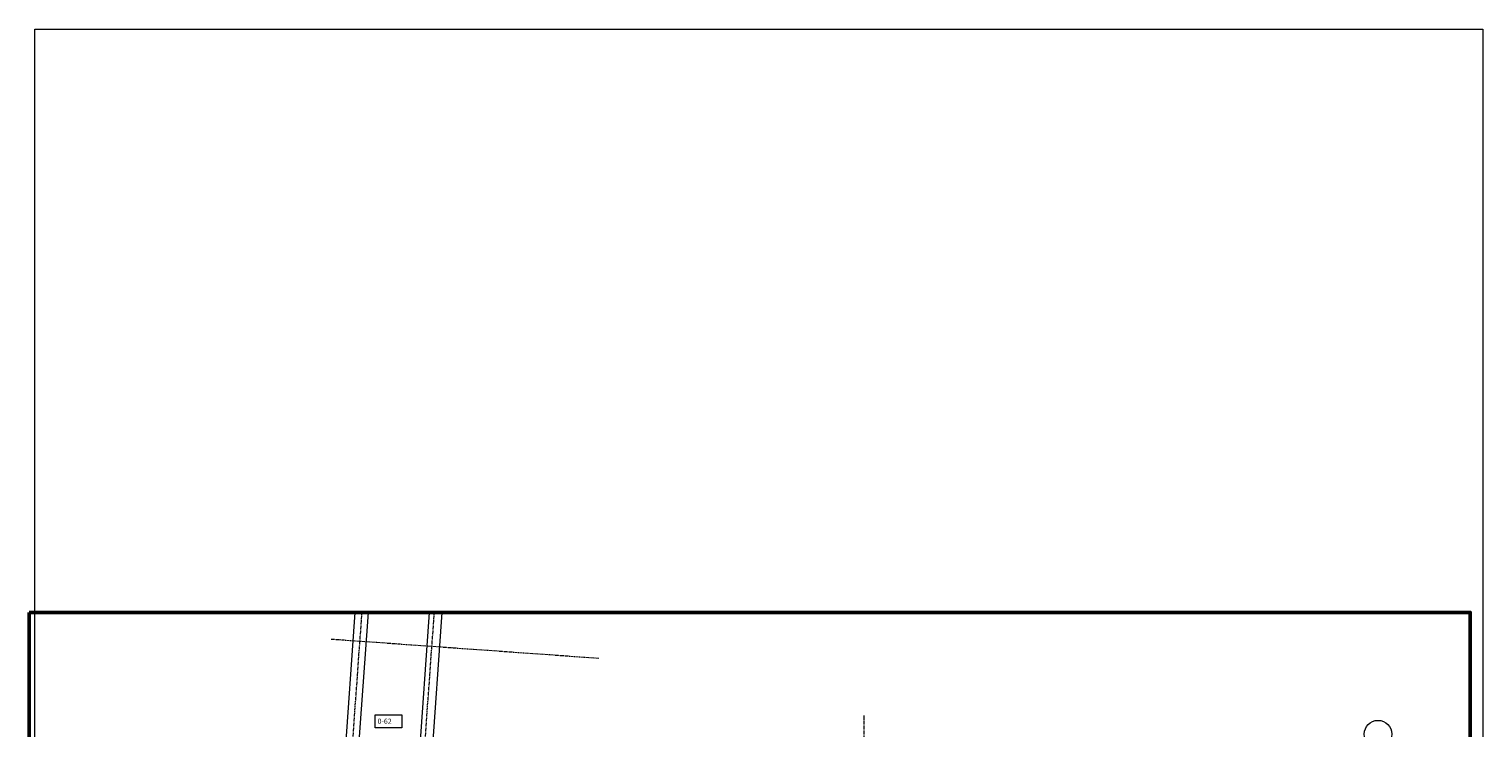
# Model space of a CAD drawing. Units: millimetres. Extents: x -63902 to 1214982, y -299615 to 467006.
# Drawn here: x -63902 to -6902, y 328875 to 356279 of the extents above; entities that cross this region are included whole.
import ezdxf

# ---------------------------------------------------------------- set-up
doc = ezdxf.new("R2010")
doc.units = ezdxf.units.MM
doc.header["$LTSCALE"] = 100
doc.linetypes.add('CENTER', pattern=[2, 1.25, -0.25, 0.25, -0.25])
doc.layers.get('0').update_dxf_attribs({"lineweight": 9})
doc.layers.get('Defpoints').update_dxf_attribs({"color": 4, "lineweight": 0})
for name, color, linetype, lineweight in [('apkure_eksplikacija', 229, 'Continuous', 15), ('Jaunas asis', 6, 'CENTER', 9), ('ramis', 7, 'Continuous', 50)]:
    doc.layers.add(name, color=color, linetype=linetype, lineweight=lineweight)
doc.styles.add('i200', font='wromlatd.shx', dxfattribs={"height": 200})

msp = doc.modelspace()

# ---------------------------------------------------------------- linework, layer by layer
for p, q in [((-51573, 326960), (-51112, 333405)), ((-51061, 326960), (-50601, 333405)), ((-48213, 333405), (-48674, 326960)), ((-48163, 326960), (-47702, 333405))]:
    msp.add_line(p, q)
msp.add_circle((-11015, 328634), 539)
at = {"layer": 'apkure_eksplikacija'}
msp.add_lwpolyline([(-50338, 329392), (-49288, 329392), (-49288, 328881), (-50338, 328881)], close=True, dxfattribs=at)
at = {"layer": 'Defpoints'}
msp.add_lwpolyline([(-6902, 274945), (-63674, 274945), (-63674, 356279), (-6902, 356279)], close=True, dxfattribs=at)
at = {"layer": 'Jaunas asis'}
for p, q in [((-51312, 326960), (-50848, 333405)), ((-48476, 326960), (-48012, 333405)), ((-41559, 331598), (-52082, 332350)), ((-31174, 329363), (-31174, 298986))]:
    msp.add_line(p, q, dxfattribs=at)
at = {"layer": 'ramis'}
msp.add_lwpolyline([(-63902, 333405), (-7402, 333405), (-7402, 292905), (-63902, 292905)], close=True, dxfattribs=at)

# ---------------------------------------------------------------- texts
at = {"layer": 'apkure_eksplikacija', "style": 'i200'}
msp.add_text('0-62', height=200, dxfattribs=at).set_placement((-50236, 329039))

doc.saveas('drawing.dxf')
